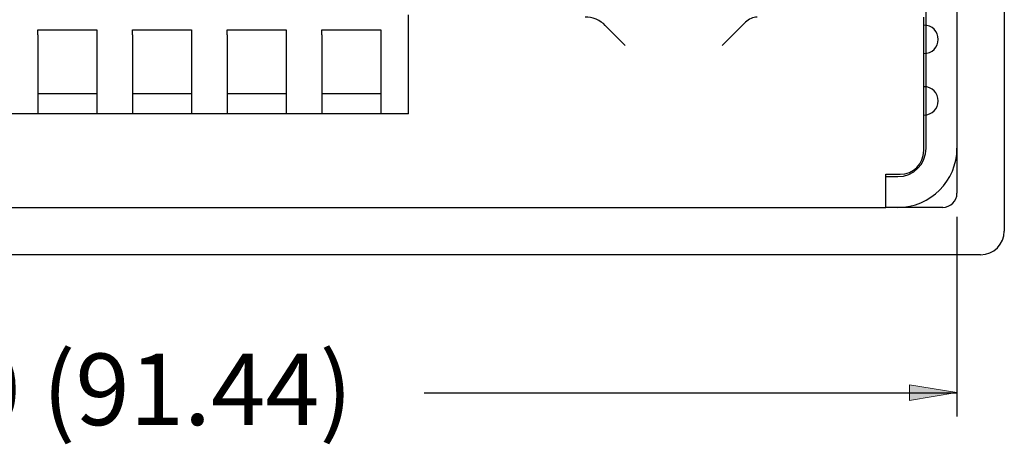
# Model space of a CAD drawing. Units: inches. Extents: x -1.4 to 9.8, y 4.6 to 6.4.
# Drawn here: x 8.3 to 9.8, y 4.6 to 5.3 of the extents above; entities that cross this region are included whole.
import ezdxf

# ---------------------------------------------------------------- set-up
doc = ezdxf.new("R2010")
doc.units = ezdxf.units.IN
doc.header["$MEASUREMENT"] = 0
doc.layers.add('Default', color=7, linetype='Continuous')

# ---------------------------------------------------------------- blocks, each defined once
blk = doc.blocks.new('block 378')
at = {"layer": 'Default', "color": 7, "lineweight": 25}
blk.add_lwpolyline([(9.8418, 6.365), (9.8418, 4.9794)], dxfattribs=at)
blk = doc.blocks.new('block 384')
at = {"layer": 'Default', "color": 7, "lineweight": 25}
blk.add_lwpolyline([(9.8043, 4.9419), (7.033, 4.9419)], dxfattribs=at)
blk = doc.blocks.new('block 385')
at = {"layer": 'Default', "color": 7, "lineweight": 25}
blk.add_open_spline([(9.8043, 4.9419), (9.825, 4.9419), (9.8418, 4.9587), (9.8418, 4.9794), (9.8418, 4.9794), (9.8418, 4.9794), (9.8418, 4.9794)], degree=3, knots=[0, 0, 0, 0, 1, 1, 1, 2, 2, 2, 2], dxfattribs=at)
blk = doc.blocks.new('block 386')
at = {"layer": 'Default', "color": 7, "lineweight": 25}
blk.add_open_spline([(9.6733, 5.0168), (9.725, 5.0168), (9.7669, 5.0587), (9.7669, 5.1104), (9.7669, 5.1104), (9.7669, 5.1104), (9.7669, 5.1104)], degree=3, knots=[0, 0, 0, 0, 1, 1, 1, 2, 2, 2, 2], dxfattribs=at)
blk = doc.blocks.new('block 387')
at = {"layer": 'Default', "color": 7, "lineweight": 25}
blk.add_lwpolyline([(9.6733, 5.0168), (9.6545, 5.0168)], dxfattribs=at)
blk = doc.blocks.new('block 402')
at = {"layer": 'Default', "color": 7, "lineweight": 25}
blk.add_open_spline([(9.6733, 5.0655), (9.6981, 5.0655), (9.7182, 5.0856), (9.7182, 5.1104), (9.7182, 5.1104), (9.7182, 5.1104), (9.7182, 5.1104)], degree=3, knots=[0, 0, 0, 0, 1, 1, 1, 2, 2, 2, 2], dxfattribs=at)
blk = doc.blocks.new('block 403')
at = {"layer": 'Default', "color": 7, "lineweight": 25}
blk.add_lwpolyline([(9.7182, 5.1104), (9.7182, 5.3913)], dxfattribs=at)
blk = doc.blocks.new('block 422')
at = {"layer": 'Default', "color": 7, "lineweight": 25}
blk.add_lwpolyline([(9.7669, 5.3913), (9.7669, 5.1104)], dxfattribs=at)
blk = doc.blocks.new('block 438')
at = {"layer": 'Default', "color": 7, "lineweight": 25}
blk.add_lwpolyline([(9.6545, 5.0655), (9.6733, 5.0655)], dxfattribs=at)
blk = doc.blocks.new('block 490')
at = {"layer": 'Default', "color": 7, "lineweight": 25}
blk.add_lwpolyline([(9.7144, 5.3052), (9.7149, 5.3052)], dxfattribs=at)
blk = doc.blocks.new('block 491')
at = {"layer": 'Default', "color": 7, "lineweight": 25}
blk.add_open_spline([(9.7149, 5.2602), (9.7273, 5.2602), (9.7373, 5.2703), (9.7373, 5.2827), (9.7373, 5.2951), (9.7273, 5.3052), (9.7149, 5.3052), (9.7149, 5.3052), (9.7149, 5.3052), (9.7149, 5.3052)], degree=3, knots=[0, 0, 0, 0, 1, 1, 1, 2, 2, 2, 3, 3, 3, 3], dxfattribs=at)
blk = doc.blocks.new('block 492')
at = {"layer": 'Default', "color": 7, "lineweight": 25}
blk.add_lwpolyline([(9.7149, 5.2602), (9.7144, 5.2602)], dxfattribs=at)
blk = doc.blocks.new('block 493')
at = {"layer": 'Default', "color": 7, "lineweight": 25}
blk.add_lwpolyline([(9.7144, 5.2078), (9.7149, 5.2078)], dxfattribs=at)
blk = doc.blocks.new('block 494')
at = {"layer": 'Default', "color": 7, "lineweight": 25}
blk.add_open_spline([(9.7149, 5.1629), (9.7273, 5.1629), (9.7373, 5.1729), (9.7373, 5.1853), (9.7373, 5.1977), (9.7273, 5.2078), (9.7149, 5.2078), (9.7149, 5.2078), (9.7149, 5.2078), (9.7149, 5.2078)], degree=3, knots=[0, 0, 0, 0, 1, 1, 1, 2, 2, 2, 3, 3, 3, 3], dxfattribs=at)
blk = doc.blocks.new('block 495')
at = {"layer": 'Default', "color": 7, "lineweight": 25}
blk.add_lwpolyline([(9.7149, 5.1629), (9.7144, 5.1629)], dxfattribs=at)
blk = doc.blocks.new('block 505')
at = {"layer": 'Default', "color": 7, "lineweight": 25}
blk.add_lwpolyline([(9.7444, 5.0168), (9.6733, 5.0168)], dxfattribs=at)
blk = doc.blocks.new('block 506')
at = {"layer": 'Default', "color": 7, "lineweight": 25}
blk.add_open_spline([(9.7444, 5.0168), (9.7568, 5.0168), (9.7669, 5.0269), (9.7669, 5.0393), (9.7669, 5.0393), (9.7669, 5.0393), (9.7669, 5.0393)], degree=3, knots=[0, 0, 0, 0, 1, 1, 1, 2, 2, 2, 2], dxfattribs=at)
blk = doc.blocks.new('block 507')
at = {"layer": 'Default', "color": 7, "lineweight": 25}
blk.add_lwpolyline([(9.7669, 5.1104), (9.7669, 5.0393)], dxfattribs=at)
blk = doc.blocks.new('block 558')
at = {"layer": 'Default', "color": 7, "lineweight": 25}
blk.add_lwpolyline([(9.7144, 5.273), (9.7144, 5.3179)], dxfattribs=at)
blk = doc.blocks.new('block 561')
at = {"layer": 'Default', "color": 7, "lineweight": 25}
blk.add_open_spline([(9.4505, 5.3179), (9.445, 5.3184), (9.4367, 5.3146), (9.4325, 5.3098)], degree=3, dxfattribs=at)
blk = doc.blocks.new('block 562')
at = {"layer": 'Default', "color": 7, "lineweight": 25}
blk.add_lwpolyline([(9.3956, 5.273), (9.4325, 5.3098)], dxfattribs=at)
blk = doc.blocks.new('block 563')
at = {"layer": 'Default', "color": 7, "lineweight": 25}
blk.add_lwpolyline([(9.7144, 5.1067), (9.7144, 5.273)], dxfattribs=at)
blk = doc.blocks.new('block 588')
at = {"layer": 'Default', "color": 7, "lineweight": 25}
blk.add_lwpolyline([(7.1828, 5.0168), (9.6545, 5.0168)], dxfattribs=at)
blk = doc.blocks.new('block 589')
at = {"layer": 'Default', "color": 7, "lineweight": 25}
blk.add_lwpolyline([(9.6545, 5.0168), (9.6545, 5.0692)], dxfattribs=at)
blk = doc.blocks.new('block 590')
at = {"layer": 'Default', "color": 7, "lineweight": 25}
blk.add_lwpolyline([(9.6545, 5.0692), (9.677, 5.0692)], dxfattribs=at)
blk = doc.blocks.new('block 591')
at = {"layer": 'Default', "color": 7, "lineweight": 25}
blk.add_open_spline([(9.677, 5.0692), (9.6977, 5.0692), (9.7144, 5.086), (9.7144, 5.1067), (9.7144, 5.1067), (9.7144, 5.1067), (9.7144, 5.1067)], degree=3, knots=[0, 0, 0, 0, 1, 1, 1, 2, 2, 2, 2], dxfattribs=at)
blk = doc.blocks.new('block 592')
at = {"layer": 'Default', "color": 7, "lineweight": 25}
blk.add_lwpolyline([(8.8988, 5.1651), (8.8553, 5.1651)], dxfattribs=at)
blk = doc.blocks.new('block 593')
at = {"layer": 'Default', "color": 7, "lineweight": 25}
blk.add_lwpolyline([(8.8553, 5.1651), (8.7617, 5.1651)], dxfattribs=at)
blk = doc.blocks.new('block 594')
at = {"layer": 'Default', "color": 7, "lineweight": 25}
blk.add_lwpolyline([(8.7617, 5.1651), (8.7055, 5.1651)], dxfattribs=at)
blk = doc.blocks.new('block 595')
at = {"layer": 'Default', "color": 7, "lineweight": 25}
blk.add_lwpolyline([(8.7055, 5.1651), (8.6119, 5.1651)], dxfattribs=at)
blk = doc.blocks.new('block 596')
at = {"layer": 'Default', "color": 7, "lineweight": 25}
blk.add_lwpolyline([(8.6119, 5.1651), (8.5557, 5.1651)], dxfattribs=at)
blk = doc.blocks.new('block 597')
at = {"layer": 'Default', "color": 7, "lineweight": 25}
blk.add_lwpolyline([(8.5557, 5.1651), (8.4621, 5.1651)], dxfattribs=at)
blk = doc.blocks.new('block 598')
at = {"layer": 'Default', "color": 7, "lineweight": 25}
blk.add_lwpolyline([(8.4621, 5.1651), (8.4059, 5.1651)], dxfattribs=at)
blk = doc.blocks.new('block 599')
at = {"layer": 'Default', "color": 7, "lineweight": 25}
blk.add_lwpolyline([(8.4059, 5.1651), (8.3123, 5.1651)], dxfattribs=at)
blk = doc.blocks.new('block 600')
at = {"layer": 'Default', "color": 7, "lineweight": 25}
blk.add_lwpolyline([(8.3123, 5.1651), (8.2561, 5.1651)], dxfattribs=at)
blk = doc.blocks.new('block 633')
at = {"layer": 'Default', "color": 7, "lineweight": 25}
blk.add_lwpolyline([(9.2104, 5.3047), (9.2421, 5.273)], dxfattribs=at)
blk = doc.blocks.new('block 634')
at = {"layer": 'Default', "color": 7, "lineweight": 25}
blk.add_open_spline([(9.2104, 5.3047), (9.2034, 5.3126), (9.189, 5.3185), (9.1786, 5.3179)], degree=3, dxfattribs=at)
blk = doc.blocks.new('block 939')
at = {"layer": 'Default', "color": 7, "lineweight": 25}
blk.add_lwpolyline([(8.3123, 5.2898), (8.3123, 5.298)], dxfattribs=at)
blk = doc.blocks.new('block 940')
at = {"layer": 'Default', "color": 7, "lineweight": 25}
blk.add_lwpolyline([(8.3123, 5.298), (8.4059, 5.298)], dxfattribs=at)
blk = doc.blocks.new('block 941')
at = {"layer": 'Default', "color": 7, "lineweight": 25}
blk.add_lwpolyline([(8.4059, 5.298), (8.4059, 5.2898)], dxfattribs=at)
blk = doc.blocks.new('block 942')
at = {"layer": 'Default', "color": 7, "lineweight": 25}
blk.add_lwpolyline([(8.4621, 5.2898), (8.4621, 5.298)], dxfattribs=at)
blk = doc.blocks.new('block 943')
at = {"layer": 'Default', "color": 7, "lineweight": 25}
blk.add_lwpolyline([(8.4621, 5.298), (8.5557, 5.298)], dxfattribs=at)
blk = doc.blocks.new('block 944')
at = {"layer": 'Default', "color": 7, "lineweight": 25}
blk.add_lwpolyline([(8.5557, 5.298), (8.5557, 5.2898)], dxfattribs=at)
blk = doc.blocks.new('block 945')
at = {"layer": 'Default', "color": 7, "lineweight": 25}
blk.add_lwpolyline([(8.6119, 5.2898), (8.6119, 5.298)], dxfattribs=at)
blk = doc.blocks.new('block 946')
at = {"layer": 'Default', "color": 7, "lineweight": 25}
blk.add_lwpolyline([(8.6119, 5.298), (8.7055, 5.298)], dxfattribs=at)
blk = doc.blocks.new('block 947')
at = {"layer": 'Default', "color": 7, "lineweight": 25}
blk.add_lwpolyline([(8.7055, 5.298), (8.7055, 5.2898)], dxfattribs=at)
blk = doc.blocks.new('block 948')
at = {"layer": 'Default', "color": 7, "lineweight": 25}
blk.add_lwpolyline([(8.7617, 5.2898), (8.7617, 5.298)], dxfattribs=at)
blk = doc.blocks.new('block 949')
at = {"layer": 'Default', "color": 7, "lineweight": 25}
blk.add_lwpolyline([(8.7617, 5.298), (8.8553, 5.298)], dxfattribs=at)
blk = doc.blocks.new('block 950')
at = {"layer": 'Default', "color": 7, "lineweight": 25}
blk.add_lwpolyline([(8.8553, 5.298), (8.8553, 5.2898)], dxfattribs=at)
blk = doc.blocks.new('block 951')
at = {"layer": 'Default', "color": 7, "lineweight": 25}
blk.add_lwpolyline([(8.8988, 5.2898), (8.8988, 5.3215)], dxfattribs=at)
blk = doc.blocks.new('block 983')
at = {"layer": 'Default', "color": 7, "lineweight": 25}
blk.add_lwpolyline([(8.8553, 5.2898), (8.8553, 5.1651)], dxfattribs=at)
blk = doc.blocks.new('block 984')
at = {"layer": 'Default', "color": 7, "lineweight": 25}
blk.add_lwpolyline([(8.8988, 5.1651), (8.8988, 5.2898)], dxfattribs=at)
blk = doc.blocks.new('block 985')
at = {"layer": 'Default', "color": 7, "lineweight": 25}
blk.add_lwpolyline([(8.7055, 5.2898), (8.7055, 5.1651)], dxfattribs=at)
blk = doc.blocks.new('block 986')
at = {"layer": 'Default', "color": 7, "lineweight": 25}
blk.add_lwpolyline([(8.7617, 5.2898), (8.7617, 5.1651)], dxfattribs=at)
blk = doc.blocks.new('block 987')
at = {"layer": 'Default', "color": 7, "lineweight": 25}
blk.add_lwpolyline([(8.5557, 5.2898), (8.5557, 5.1651)], dxfattribs=at)
blk = doc.blocks.new('block 988')
at = {"layer": 'Default', "color": 7, "lineweight": 25}
blk.add_lwpolyline([(8.6119, 5.2898), (8.6119, 5.1651)], dxfattribs=at)
blk = doc.blocks.new('block 989')
at = {"layer": 'Default', "color": 7, "lineweight": 25}
blk.add_lwpolyline([(8.4059, 5.2898), (8.4059, 5.1651)], dxfattribs=at)
blk = doc.blocks.new('block 990')
at = {"layer": 'Default', "color": 7, "lineweight": 25}
blk.add_lwpolyline([(8.4621, 5.2898), (8.4621, 5.1651)], dxfattribs=at)
blk = doc.blocks.new('block 992')
at = {"layer": 'Default', "color": 7, "lineweight": 25}
blk.add_lwpolyline([(8.3123, 5.2898), (8.3123, 5.1651)], dxfattribs=at)
blk = doc.blocks.new('block 998')
at = {"layer": 'Default', "color": 7, "lineweight": 25}
blk.add_lwpolyline([(8.7617, 5.1969), (8.8553, 5.1969)], dxfattribs=at)
blk = doc.blocks.new('block 999')
at = {"layer": 'Default', "color": 7, "lineweight": 25}
blk.add_lwpolyline([(8.6119, 5.1969), (8.7055, 5.1969)], dxfattribs=at)
blk = doc.blocks.new('block 1000')
at = {"layer": 'Default', "color": 7, "lineweight": 25}
blk.add_lwpolyline([(8.4621, 5.1969), (8.5557, 5.1969)], dxfattribs=at)
blk = doc.blocks.new('block 1001')
at = {"layer": 'Default', "color": 7, "lineweight": 25}
blk.add_lwpolyline([(8.3123, 5.1969), (8.4059, 5.1969)], dxfattribs=at)
blk = doc.blocks.new('block 377')
at = {"layer": 'Default'}
for name in ['block 378', 'block 403', 'block 422', 'block 951', 'block 634', 'block 561', 'block 558', 'block 939', 'block 940', 'block 941', 'block 942', 'block 943', 'block 944', 'block 945', 'block 946', 'block 947', 'block 948', 'block 949', 'block 950', 'block 633', 'block 562', 'block 490', 'block 491', 'block 992', 'block 989', 'block 990', 'block 987', 'block 988', 'block 985', 'block 986', 'block 983', 'block 984', 'block 563', 'block 492', 'block 493', 'block 494', 'block 1001', 'block 1000', 'block 999', 'block 998', 'block 600', 'block 599', 'block 598', 'block 597', 'block 596', 'block 595', 'block 594', 'block 593', 'block 592', 'block 495', 'block 386', 'block 402', 'block 507', 'block 591', 'block 589', 'block 590', 'block 438', 'block 506', 'block 588', 'block 387', 'block 505', 'block 385', 'block 384']:
    blk.add_blockref(name, (0, 0), dxfattribs=at)
blk = doc.blocks.new('block 2096')
at = {"layer": 'Default'}
blk.add_hatch(color=7, dxfattribs=at).paths.add_polyline_path([(9.6919, 4.7113), (9.7669, 4.7237), (9.6919, 4.7362)])
at = {"layer": 'Default', "lineweight": 0}
blk.add_lwpolyline([(9.6919, 4.7113), (9.7669, 4.7237), (9.7669, 4.7237), (9.6919, 4.7362), (9.6919, 4.7362), (9.6919, 4.7113), (9.6919, 4.7113)], dxfattribs=at)
blk = doc.blocks.new('block 2098')
at = {"layer": 'Default', "color": 7, "lineweight": 25}
blk.add_lwpolyline([(9.7669, 5.0018), (9.7669, 4.6861)], dxfattribs=at)
blk = doc.blocks.new('block 2100')
at = {"layer": 'Default', "color": 7, "lineweight": 25}
blk.add_lwpolyline([(8.924, 4.7235), (9.7669, 4.7235)], dxfattribs=at)
blk = doc.blocks.new('block 2101')
at = {"layer": 'Default', "color": 7, "insert": (7.9847, 4.6722), "char_height": 0.113333, "attachment_point": 7}
blk.add_mtext('\\fArial|b0|i0|c0|p34;\\W1;3.60 (91.44)', dxfattribs=at)
blk = doc.blocks.new('block 2094')
at = {"layer": 'Default'}
for name in ['block 2098', 'block 2101', 'block 2096', 'block 2100']:
    blk.add_blockref(name, (0, 0), dxfattribs=at)

msp = doc.modelspace()

# ---------------------------------------------------------------- block references
at = {"layer": 'Default'}
for name in ['block 377', 'block 2094']:
    msp.add_blockref(name, (0, 0), dxfattribs=at)

doc.saveas('drawing.dxf')
